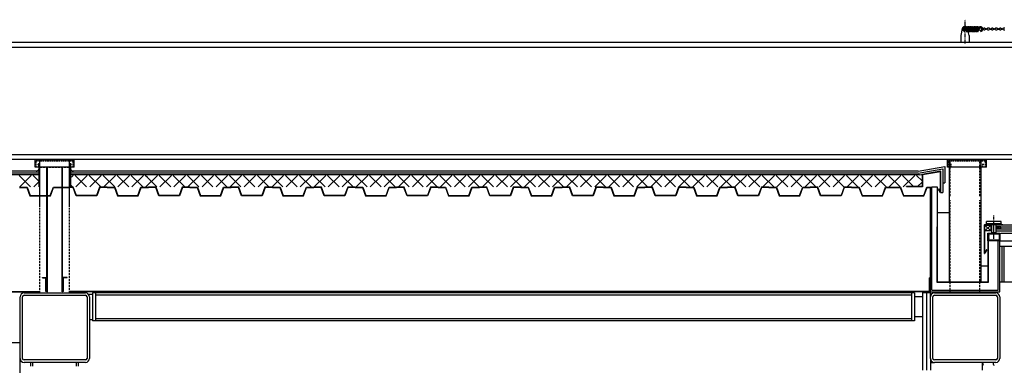
# Model space of a CAD drawing. Units: millimetres. Extents: x -1432 to 3200, y -7492 to -1793.
# Drawn here: x 1678 to 2175, y -1969 to -1795 of the extents above; entities that cross this region are included whole.
import ezdxf

# ---------------------------------------------------------------- set-up
doc = ezdxf.new("R2010")
doc.units = ezdxf.units.MM
doc.linetypes.add('AXES', pattern=[2, 1.25, -0.25, 0.25, -0.25])
doc.linetypes.add('HIDDEN', pattern=[0.375, 0.25, -0.125])
doc.layers.add('LOdd bâtiment', color=7, linetype='Continuous')

msp = doc.modelspace()

# ---------------------------------------------------------------- linework, layer by layer
at = {"layer": 'LOdd bâtiment', "color": 7, "linetype": 'AXES', "ltscale": 1.5}
msp.add_line((2155.035, -1807.231), (2155.035, -1795.197), dxfattribs=at)
at = {"layer": 'LOdd bâtiment'}
for p, q in [((2153.035, -1803.209), (2153.657, -1799.686)), ((2153.456, -1799.529), (2153.456, -1799.529)), ((2157.035, -1803.209), (2156.667, -1801.118)), ((2153.035, -1806.609), (2153.035, -1803.209)), ((2157.035, -1803.209), (2157.035, -1806.609)), ((1705.885, -1866.009), (1686.185, -1866.009)), ((1686.185, -1869.609), (1686.185, -1866.009)), ((1705.885, -1869.609), (1705.885, -1866.009)), ((2165.852, -1866.009), (2146.152, -1866.009)), ((2146.152, -1869.609), (2146.152, -1866.009)), ((2165.852, -1869.609), (2165.852, -1866.009)), ((1705.885, -1869.609), (1686.185, -1869.609)), ((1692.085, -1932.396), (1692.085, -1869.609)), ((1692.285, -1932.396), (1692.285, -1869.609)), ((1699.785, -1932.396), (1699.785, -1869.609)), ((1699.985, -1932.396), (1699.985, -1869.609)), ((2142.835, -1871.652), (2133.335, -1873.328)), ((2142.835, -1882.39), (2142.835, -1871.652)), ((2165.852, -1869.609), (2146.152, -1869.609)), ((1683.821, -1879.496), (1678.021, -1873.696)), ((1678.349, -1879.496), (1684.149, -1873.696)), ((1688.535, -1877.139), (1685.092, -1873.696)), ((1685.42, -1879.496), (1688.535, -1876.38)), ((1703.535, -1875.522), (1705.362, -1873.696)), ((1712.105, -1879.496), (1706.305, -1873.696)), ((1706.633, -1879.496), (1712.433, -1873.696)), ((1719.176, -1879.496), (1713.376, -1873.696)), ((1713.704, -1879.496), (1719.504, -1873.696)), ((1726.247, -1879.496), (1720.447, -1873.696)), ((1720.775, -1879.496), (1726.575, -1873.696)), ((1733.318, -1879.496), (1727.518, -1873.696)), ((1727.846, -1879.496), (1733.646, -1873.696)), ((1739.359, -1878.466), (1734.589, -1873.696)), ((1734.917, -1879.496), (1740.717, -1873.696)), ((1742.789, -1874.824), (1741.66, -1873.696)), ((1741.988, -1879.496), (1747.788, -1873.696)), ((1747.46, -1879.496), (1742.789, -1874.824)), ((1754.532, -1879.496), (1748.732, -1873.696)), ((1749.059, -1879.496), (1754.859, -1873.696)), ((1761.603, -1879.496), (1755.803, -1873.696)), ((1756.13, -1879.496), (1761.93, -1873.696)), ((1768.674, -1879.496), (1762.874, -1873.696)), ((1763.202, -1879.496), (1769.002, -1873.696)), ((1775.745, -1879.496), (1769.945, -1873.696)), ((1770.273, -1879.496), (1776.073, -1873.696)), ((1782.816, -1879.496), (1777.016, -1873.696)), ((1777.344, -1879.496), (1783.144, -1873.696)), ((1789.887, -1879.496), (1784.087, -1873.696)), ((1784.415, -1879.496), (1790.215, -1873.696)), ((1796.958, -1879.496), (1791.158, -1873.696)), ((1791.486, -1879.496), (1797.286, -1873.696)), ((1804.029, -1879.496), (1798.229, -1873.696)), ((1798.557, -1879.496), (1804.357, -1873.696)), ((1811.1, -1879.496), (1805.3, -1873.696)), ((1805.628, -1879.496), (1811.428, -1873.696)), ((1818.171, -1879.496), (1812.371, -1873.696)), ((1812.699, -1879.496), (1818.499, -1873.696)), ((1825.242, -1879.496), (1819.442, -1873.696)), ((1819.77, -1879.496), (1825.57, -1873.696)), ((1832.313, -1879.496), (1826.513, -1873.696)), ((1826.841, -1879.496), (1832.641, -1873.696)), ((1839.384, -1879.496), (1833.584, -1873.696)), ((1833.912, -1879.496), (1839.712, -1873.696)), ((1846.455, -1879.496), (1840.655, -1873.696)), ((1840.983, -1879.496), (1846.783, -1873.696)), ((1853.526, -1879.496), (1847.726, -1873.696)), ((1848.054, -1879.496), (1853.854, -1873.696)), ((1860.598, -1879.496), (1854.798, -1873.696)), ((1855.125, -1879.496), (1860.925, -1873.696)), ((1867.669, -1879.496), (1861.869, -1873.696)), ((1862.196, -1879.496), (1867.996, -1873.696)), ((1874.74, -1879.496), (1868.94, -1873.696)), ((1869.268, -1879.496), (1875.068, -1873.696)), ((1881.811, -1879.496), (1876.011, -1873.696)), ((1876.339, -1879.496), (1882.139, -1873.696)), ((1888.882, -1879.496), (1883.082, -1873.696)), ((1883.41, -1879.496), (1889.21, -1873.696)), ((1895.953, -1879.496), (1890.153, -1873.696)), ((1890.481, -1879.496), (1896.281, -1873.696)), ((1903.024, -1879.496), (1897.224, -1873.696)), ((1897.552, -1879.496), (1903.352, -1873.696)), ((1910.095, -1879.496), (1904.295, -1873.696)), ((1904.623, -1879.496), (1910.423, -1873.696)), ((1917.166, -1879.496), (1911.366, -1873.696)), ((1911.694, -1879.496), (1917.494, -1873.696)), ((1924.237, -1879.496), (1918.437, -1873.696)), ((1918.765, -1879.496), (1924.565, -1873.696)), ((1931.308, -1879.496), (1925.508, -1873.696)), ((1925.836, -1879.496), (1931.636, -1873.696)), ((1938.379, -1879.496), (1932.579, -1873.696)), ((1932.907, -1879.496), (1938.707, -1873.696)), ((1945.45, -1879.496), (1939.65, -1873.696)), ((1939.978, -1879.496), (1945.778, -1873.696)), ((1952.521, -1879.496), (1946.721, -1873.696)), ((1947.049, -1879.496), (1952.849, -1873.696)), ((1959.592, -1879.496), (1953.792, -1873.696)), ((1954.12, -1879.496), (1959.92, -1873.696)), ((1966.664, -1879.496), (1960.864, -1873.696)), ((1961.191, -1879.496), (1966.991, -1873.696)), ((1973.735, -1879.496), (1967.935, -1873.696)), ((1968.262, -1879.496), (1974.062, -1873.696)), ((1980.806, -1879.496), (1975.006, -1873.696)), ((1975.334, -1879.496), (1981.134, -1873.696)), ((1987.877, -1879.496), (1982.077, -1873.696)), ((1982.405, -1879.496), (1988.205, -1873.696)), ((1994.948, -1879.496), (1989.148, -1873.696)), ((1989.476, -1879.496), (1995.276, -1873.696)), ((2002.019, -1879.496), (1996.219, -1873.696)), ((1996.547, -1879.496), (2002.347, -1873.696)), ((2009.09, -1879.496), (2003.29, -1873.696)), ((2003.618, -1879.496), (2009.418, -1873.696)), ((2016.161, -1879.496), (2010.361, -1873.696)), ((2010.689, -1879.496), (2015.857, -1874.328)), ((2015.857, -1874.328), (2016.489, -1873.696)), ((2023.232, -1879.496), (2017.432, -1873.696)), ((2019.287, -1877.969), (2023.56, -1873.696)), ((2030.303, -1879.496), (2024.503, -1873.696)), ((2024.831, -1879.496), (2030.631, -1873.696)), ((2037.374, -1879.496), (2031.574, -1873.696)), ((2031.902, -1879.496), (2037.702, -1873.696)), ((2044.445, -1879.496), (2038.645, -1873.696)), ((2038.973, -1879.496), (2044.773, -1873.696)), ((2051.516, -1879.496), (2045.716, -1873.696)), ((2046.044, -1879.496), (2051.844, -1873.696)), ((2058.587, -1879.496), (2052.787, -1873.696)), ((2053.115, -1879.496), (2058.915, -1873.696)), ((2065.659, -1879.496), (2059.859, -1873.696)), ((2060.186, -1879.496), (2065.986, -1873.696)), ((2072.73, -1879.496), (2066.93, -1873.696)), ((2067.257, -1879.496), (2073.057, -1873.696)), ((2079.801, -1879.496), (2074.001, -1873.696)), ((2074.328, -1879.496), (2080.128, -1873.696)), ((2086.872, -1879.496), (2081.072, -1873.696)), ((2081.4, -1879.496), (2087.2, -1873.696)), ((2093.943, -1879.496), (2088.143, -1873.696)), ((2088.471, -1879.496), (2094.271, -1873.696)), ((2101.014, -1879.496), (2095.214, -1873.696)), ((2095.542, -1879.496), (2101.342, -1873.696)), ((2108.085, -1879.496), (2102.285, -1873.696)), ((2102.613, -1879.496), (2108.413, -1873.696)), ((2115.156, -1879.496), (2109.356, -1873.696)), ((2109.684, -1879.496), (2115.484, -1873.696)), ((2122.227, -1879.496), (2116.427, -1873.696)), ((2116.755, -1879.496), (2122.555, -1873.696)), ((2129.098, -1879.296), (2123.498, -1873.696)), ((2123.826, -1879.496), (2129.626, -1873.696)), ((2133.335, -1876.462), (2130.569, -1873.696)), ((2133.335, -1873.328), (2133.335, -1879.296)), ((2142.635, -1871.89), (2133.535, -1873.496)), ((2133.535, -1873.496), (2133.535, -1879.496)), ((2142.635, -1881.99), (2142.635, -1871.89)), ((1678.275, -1879.696), (1682.093, -1879.696)), ((1678.275, -1879.876), (1681.967, -1879.876)), ((1681.967, -1879.876), (1683.503, -1883.996)), ((1682.093, -1879.696), (1683.629, -1883.816)), ((1693.777, -1883.816), (1695.313, -1879.696)), ((1693.903, -1883.996), (1695.439, -1879.876)), ((1695.313, -1879.696), (1703.535, -1879.696)), ((1695.439, -1879.876), (1703.535, -1879.876)), ((1705.034, -1879.496), (1703.535, -1877.997)), ((1705.381, -1879.696), (1703.535, -1879.696)), ((1705.255, -1879.876), (1703.535, -1879.876)), ((1706.791, -1883.996), (1705.255, -1879.876)), ((1706.917, -1883.816), (1705.381, -1879.696)), ((1718.601, -1879.696), (1717.065, -1883.816)), ((1718.727, -1879.876), (1717.191, -1883.996)), ((1722.419, -1879.696), (1718.601, -1879.696)), ((1722.419, -1879.876), (1718.727, -1879.876)), ((1722.419, -1879.696), (1726.237, -1879.696)), ((1722.419, -1879.876), (1726.111, -1879.876)), ((1726.111, -1879.876), (1727.647, -1883.996)), ((1726.237, -1879.696), (1727.773, -1883.816)), ((1737.921, -1883.816), (1739.457, -1879.696)), ((1738.047, -1883.996), (1739.583, -1879.876)), ((1740.389, -1879.496), (1739.359, -1878.466)), ((1739.457, -1879.696), (1743.275, -1879.696)), ((1739.583, -1879.876), (1743.275, -1879.876)), ((1747.093, -1879.696), (1743.275, -1879.696)), ((1746.967, -1879.876), (1743.275, -1879.876)), ((1748.503, -1883.996), (1746.967, -1879.876)), ((1748.629, -1883.816), (1747.093, -1879.696)), ((1760.313, -1879.696), (1758.777, -1883.816)), ((1760.439, -1879.876), (1758.903, -1883.996)), ((1764.131, -1879.696), (1760.313, -1879.696)), ((1764.131, -1879.876), (1760.439, -1879.876)), ((1764.131, -1879.696), (1767.95, -1879.696)), ((1764.131, -1879.876), (1767.824, -1879.876)), ((1767.824, -1879.876), (1769.36, -1883.996)), ((1767.95, -1879.696), (1769.486, -1883.816)), ((1779.634, -1883.816), (1781.169, -1879.696)), ((1779.76, -1883.996), (1781.296, -1879.876)), ((1781.169, -1879.696), (1784.988, -1879.696)), ((1781.296, -1879.876), (1784.988, -1879.876)), ((1788.806, -1879.696), (1784.988, -1879.696)), ((1788.68, -1879.876), (1784.988, -1879.876)), ((1790.216, -1883.996), (1788.68, -1879.876)), ((1790.342, -1883.816), (1788.806, -1879.696)), ((1802.026, -1879.696), (1800.49, -1883.816)), ((1802.152, -1879.876), (1800.616, -1883.996)), ((1805.844, -1879.696), (1802.026, -1879.696)), ((1805.844, -1879.876), (1802.152, -1879.876)), ((1805.844, -1879.696), (1809.662, -1879.696)), ((1805.844, -1879.876), (1809.536, -1879.876)), ((1809.536, -1879.876), (1811.072, -1883.996)), ((1809.662, -1879.696), (1811.198, -1883.816)), ((1821.346, -1883.816), (1822.882, -1879.696)), ((1821.472, -1883.996), (1823.008, -1879.876)), ((1822.882, -1879.696), (1826.7, -1879.696)), ((1823.008, -1879.876), (1826.7, -1879.876)), ((1830.518, -1879.696), (1826.7, -1879.696)), ((1830.392, -1879.876), (1826.7, -1879.876)), ((1831.928, -1883.996), (1830.392, -1879.876)), ((1832.054, -1883.816), (1830.518, -1879.696)), ((1843.738, -1879.696), (1842.202, -1883.816)), ((1843.864, -1879.876), (1842.328, -1883.996)), ((1847.556, -1879.696), (1843.738, -1879.696)), ((1847.556, -1879.876), (1843.864, -1879.876)), ((1847.556, -1879.696), (1851.375, -1879.696)), ((1847.556, -1879.876), (1851.249, -1879.876)), ((1851.249, -1879.876), (1852.784, -1883.996)), ((1851.375, -1879.696), (1852.911, -1883.816)), ((1863.058, -1883.816), (1864.594, -1879.696)), ((1863.184, -1883.996), (1864.72, -1879.876)), ((1864.594, -1879.696), (1868.413, -1879.696)), ((1864.72, -1879.876), (1868.413, -1879.876)), ((1872.231, -1879.696), (1868.413, -1879.696)), ((1872.105, -1879.876), (1868.413, -1879.876)), ((1873.641, -1883.996), (1872.105, -1879.876)), ((1873.767, -1883.816), (1872.231, -1879.696)), ((1885.451, -1879.696), (1883.915, -1883.816)), ((1885.577, -1879.876), (1884.041, -1883.996)), ((1889.269, -1879.696), (1885.451, -1879.696)), ((1889.269, -1879.876), (1885.577, -1879.876)), ((1889.269, -1879.696), (1893.087, -1879.696)), ((1889.269, -1879.876), (1892.961, -1879.876)), ((1892.961, -1879.876), (1894.497, -1883.996)), ((1893.087, -1879.696), (1894.623, -1883.816)), ((1904.771, -1883.816), (1906.307, -1879.696)), ((1904.897, -1883.996), (1906.433, -1879.876)), ((1906.307, -1879.696), (1910.125, -1879.696)), ((1906.433, -1879.876), (1910.125, -1879.876)), ((1913.943, -1879.696), (1910.125, -1879.696)), ((1913.817, -1879.876), (1910.125, -1879.876)), ((1915.353, -1883.996), (1913.817, -1879.876)), ((1915.479, -1883.816), (1913.943, -1879.696)), ((1927.163, -1879.696), (1925.627, -1883.816)), ((1927.289, -1879.876), (1925.753, -1883.996)), ((1930.981, -1879.696), (1927.163, -1879.696)), ((1930.981, -1879.876), (1927.289, -1879.876)), ((1930.981, -1879.696), (1934.799, -1879.696)), ((1930.981, -1879.876), (1934.673, -1879.876)), ((1934.673, -1879.876), (1936.209, -1883.996)), ((1934.799, -1879.696), (1936.335, -1883.816)), ((1946.483, -1883.816), (1948.019, -1879.696)), ((1946.609, -1883.996), (1948.145, -1879.876)), ((1948.019, -1879.696), (1951.838, -1879.696)), ((1948.145, -1879.876), (1951.838, -1879.876)), ((1955.656, -1879.696), (1951.838, -1879.696)), ((1955.53, -1879.876), (1951.838, -1879.876)), ((1957.066, -1883.996), (1955.53, -1879.876)), ((1957.192, -1883.816), (1955.656, -1879.696)), ((1968.876, -1879.696), (1967.34, -1883.816)), ((1969.002, -1879.876), (1967.466, -1883.996)), ((1972.694, -1879.696), (1968.876, -1879.696)), ((1972.694, -1879.876), (1969.002, -1879.876)), ((1972.694, -1879.696), (1976.512, -1879.696)), ((1972.694, -1879.876), (1976.386, -1879.876)), ((1976.386, -1879.876), (1977.922, -1883.996)), ((1976.512, -1879.696), (1978.048, -1883.816)), ((1988.196, -1883.816), (1989.732, -1879.696)), ((1988.322, -1883.996), (1989.858, -1879.876)), ((1989.732, -1879.696), (1993.55, -1879.696)), ((1989.858, -1879.876), (1993.55, -1879.876)), ((1997.368, -1879.696), (1993.55, -1879.696)), ((1997.242, -1879.876), (1993.55, -1879.876)), ((1998.778, -1883.996), (1997.242, -1879.876)), ((1998.904, -1883.816), (1997.368, -1879.696)), ((2010.588, -1879.696), (2009.052, -1883.816)), ((2010.714, -1879.876), (2009.178, -1883.996)), ((2014.406, -1879.696), (2010.588, -1879.696)), ((2014.406, -1879.876), (2010.714, -1879.876)), ((2014.406, -1879.696), (2018.224, -1879.696)), ((2014.406, -1879.876), (2018.098, -1879.876)), ((2017.76, -1879.496), (2019.287, -1877.969)), ((2018.098, -1879.876), (2019.634, -1883.996)), ((2018.224, -1879.696), (2019.76, -1883.816)), ((2029.908, -1883.816), (2031.444, -1879.696)), ((2030.034, -1883.996), (2031.57, -1879.876)), ((2031.444, -1879.696), (2035.262, -1879.696)), ((2031.57, -1879.876), (2035.262, -1879.876)), ((2039.081, -1879.696), (2035.262, -1879.696)), ((2038.955, -1879.876), (2035.262, -1879.876)), ((2040.491, -1883.996), (2038.955, -1879.876)), ((2040.617, -1883.816), (2039.081, -1879.696)), ((2052.3, -1879.696), (2050.765, -1883.816)), ((2052.427, -1879.876), (2050.891, -1883.996)), ((2056.119, -1879.696), (2052.3, -1879.696)), ((2056.119, -1879.876), (2052.427, -1879.876)), ((2056.119, -1879.696), (2059.937, -1879.696)), ((2056.119, -1879.876), (2059.811, -1879.876)), ((2059.811, -1879.876), (2061.347, -1883.996)), ((2059.937, -1879.696), (2061.473, -1883.816)), ((2071.621, -1883.816), (2073.157, -1879.696)), ((2071.747, -1883.996), (2073.283, -1879.876)), ((2073.157, -1879.696), (2076.975, -1879.696)), ((2073.283, -1879.876), (2076.975, -1879.876)), ((2080.793, -1879.696), (2076.975, -1879.696)), ((2080.667, -1879.876), (2076.975, -1879.876)), ((2082.203, -1883.996), (2080.667, -1879.876)), ((2082.329, -1883.816), (2080.793, -1879.696)), ((2094.013, -1879.696), (2092.477, -1883.816)), ((2094.139, -1879.876), (2092.603, -1883.996)), ((2097.831, -1879.696), (2094.013, -1879.696)), ((2097.831, -1879.876), (2094.139, -1879.876)), ((2097.831, -1879.696), (2101.649, -1879.696)), ((2097.831, -1879.876), (2101.523, -1879.876)), ((2101.523, -1879.876), (2103.059, -1883.996)), ((2101.649, -1879.696), (2103.185, -1883.816)), ((2113.333, -1883.816), (2114.869, -1879.696)), ((2113.459, -1883.996), (2114.995, -1879.876)), ((2114.869, -1879.696), (2122.506, -1879.696)), ((2114.995, -1879.876), (2122.38, -1879.876)), ((2122.38, -1879.876), (2123.915, -1883.996)), ((2122.506, -1879.696), (2124.042, -1883.816)), ((2125.535, -1879.496), (2125.535, -1879.296)), ((2133.335, -1879.296), (2125.535, -1879.296)), ((2133.535, -1879.496), (2125.535, -1879.496)), ((2131.097, -1879.296), (2133.335, -1877.057)), ((2134.189, -1883.816), (2135.725, -1879.696)), ((2134.315, -1883.996), (2135.851, -1879.876)), ((2135.725, -1879.696), (2137.535, -1879.696)), ((2135.851, -1879.876), (2137.535, -1879.876)), ((2137.535, -1932.396), (2137.535, -1879.496)), ((2138.335, -1931.596), (2138.335, -1879.496)), ((2138.335, -1879.496), (2141.035, -1879.496)), ((2141.035, -1879.496), (2141.035, -1927.396)), ((2141.619, -1880.63), (2141.792, -1880.53)), ((2142.635, -1882.39), (2141.619, -1880.63)), ((2142.635, -1881.99), (2141.792, -1880.53)), ((1683.503, -1883.996), (1693.903, -1883.996)), ((1683.629, -1883.816), (1693.777, -1883.816)), ((1717.191, -1883.996), (1706.791, -1883.996)), ((1717.065, -1883.816), (1706.917, -1883.816)), ((1727.647, -1883.996), (1738.047, -1883.996)), ((1727.773, -1883.816), (1737.921, -1883.816)), ((1758.903, -1883.996), (1748.503, -1883.996)), ((1758.777, -1883.816), (1748.629, -1883.816)), ((1769.36, -1883.996), (1779.76, -1883.996)), ((1769.486, -1883.816), (1779.634, -1883.816)), ((1800.616, -1883.996), (1790.216, -1883.996)), ((1800.49, -1883.816), (1790.342, -1883.816)), ((1811.072, -1883.996), (1821.472, -1883.996)), ((1811.198, -1883.816), (1821.346, -1883.816)), ((1842.328, -1883.996), (1831.928, -1883.996)), ((1842.202, -1883.816), (1832.054, -1883.816)), ((1852.784, -1883.996), (1863.184, -1883.996)), ((1852.911, -1883.816), (1863.058, -1883.816)), ((1884.041, -1883.996), (1873.641, -1883.996)), ((1883.915, -1883.816), (1873.767, -1883.816)), ((1894.497, -1883.996), (1904.897, -1883.996)), ((1894.623, -1883.816), (1904.771, -1883.816)), ((1925.753, -1883.996), (1915.353, -1883.996)), ((1925.627, -1883.816), (1915.479, -1883.816)), ((1936.209, -1883.996), (1946.609, -1883.996)), ((1936.335, -1883.816), (1946.483, -1883.816)), ((1967.466, -1883.996), (1957.066, -1883.996)), ((1967.34, -1883.816), (1957.192, -1883.816)), ((1977.922, -1883.996), (1988.322, -1883.996)), ((1978.048, -1883.816), (1988.196, -1883.816)), ((2009.178, -1883.996), (1998.778, -1883.996)), ((2009.052, -1883.816), (1998.904, -1883.816)), ((2019.634, -1883.996), (2030.034, -1883.996)), ((2019.76, -1883.816), (2029.908, -1883.816)), ((2050.891, -1883.996), (2040.491, -1883.996)), ((2050.765, -1883.816), (2040.617, -1883.816)), ((2061.347, -1883.996), (2071.747, -1883.996)), ((2061.473, -1883.816), (2071.621, -1883.816)), ((2092.603, -1883.996), (2082.203, -1883.996)), ((2092.477, -1883.816), (2082.329, -1883.816)), ((2103.059, -1883.996), (2113.459, -1883.996)), ((2103.185, -1883.816), (2113.333, -1883.816)), ((2123.915, -1883.996), (2134.315, -1883.996)), ((2124.042, -1883.816), (2134.189, -1883.816)), ((2142.635, -1882.39), (2142.835, -1882.39)), ((2141.035, -1899.673), (2140.835, -1899.673)), ((2140.835, -1899.673), (2140.835, -1927.596)), ((2168.335, -1898.596), (2164.835, -1898.596)), ((2164.835, -1913.09), (2164.835, -1898.596)), ((2164.935, -1898.596), (2164.946, -1898.585)), ((2164.993, -1898.596), (2164.978, -1898.58)), ((2165.035, -1901.596), (2165.035, -1898.796)), ((2165.035, -1898.796), (2168.085, -1898.796)), ((2165.112, -1898.596), (2165.173, -1898.535)), ((2165.17, -1898.596), (2165.123, -1898.549)), ((2165.347, -1898.596), (2165.257, -1898.506)), ((2165.289, -1898.596), (2165.487, -1898.398)), ((2165.524, -1898.596), (2165.381, -1898.454)), ((2165.465, -1898.596), (2165.965, -1898.096)), ((2165.7, -1898.596), (2165.497, -1898.392)), ((2165.877, -1898.596), (2165.603, -1898.322)), ((2165.642, -1898.596), (2166.142, -1898.096)), ((2166.054, -1898.596), (2165.702, -1898.244)), ((2166.231, -1898.596), (2165.794, -1898.159)), ((2165.819, -1898.596), (2166.319, -1898.096)), ((2165.852, -1898.096), (2165.852, -1896.896)), ((2173.219, -1896.896), (2165.852, -1896.896)), ((2173.219, -1898.096), (2165.852, -1898.096)), ((2166.408, -1898.596), (2165.908, -1898.096)), ((2165.996, -1898.596), (2166.496, -1898.096)), ((2166.584, -1898.596), (2166.084, -1898.096)), ((2166.172, -1898.596), (2166.672, -1898.096)), ((2166.761, -1898.596), (2166.261, -1898.096)), ((2166.349, -1898.596), (2166.849, -1898.096)), ((2166.938, -1898.596), (2166.438, -1898.096)), ((2166.526, -1898.596), (2167.026, -1898.096)), ((2167.115, -1898.596), (2166.615, -1898.096)), ((2166.703, -1898.596), (2167.203, -1898.096)), ((2167.291, -1898.596), (2166.791, -1898.096)), ((2166.88, -1898.596), (2167.38, -1898.096)), ((2167.468, -1898.596), (2166.968, -1898.096)), ((2167.056, -1898.596), (2167.556, -1898.096)), ((2167.645, -1898.596), (2167.145, -1898.096)), ((2167.233, -1898.596), (2167.733, -1898.096)), ((2167.822, -1898.596), (2167.322, -1898.096)), ((2167.41, -1898.596), (2167.91, -1898.096)), ((2167.999, -1898.596), (2167.499, -1898.096)), ((2167.587, -1898.596), (2168.087, -1898.096)), ((2168.175, -1898.596), (2167.675, -1898.096)), ((2167.763, -1898.596), (2168.263, -1898.096)), ((2168.352, -1898.596), (2167.852, -1898.096)), ((2167.94, -1898.596), (2168.44, -1898.096)), ((2168.529, -1898.596), (2168.029, -1898.096)), ((2168.085, -1898.796), (2168.085, -1901.596)), ((2168.117, -1898.596), (2168.617, -1898.096)), ((2168.706, -1898.596), (2168.206, -1898.096)), ((2168.294, -1898.596), (2168.794, -1898.096)), ((2168.335, -1898.596), (2168.335, -1902.546)), ((2170.735, -1898.596), (2168.335, -1898.596)), ((2168.882, -1898.596), (2168.382, -1898.096)), ((2168.471, -1898.596), (2168.971, -1898.096)), ((2169.059, -1898.596), (2168.559, -1898.096)), ((2168.647, -1898.596), (2169.147, -1898.096)), ((2169.236, -1898.596), (2168.736, -1898.096)), ((2168.824, -1898.596), (2169.324, -1898.096)), ((2169.413, -1898.596), (2168.913, -1898.096)), ((2169.001, -1898.596), (2169.501, -1898.096)), ((2169.535, -1898.542), (2169.09, -1898.096)), ((2169.178, -1898.596), (2169.535, -1898.238)), ((2169.535, -1898.365), (2169.266, -1898.096)), ((2169.354, -1898.596), (2169.535, -1898.415)), ((2169.535, -1898.188), (2169.443, -1898.096)), ((2169.531, -1898.596), (2169.535, -1898.592)), ((2169.535, -1898.238), (2169.678, -1898.096)), ((2169.535, -1898.415), (2169.854, -1898.096)), ((2169.535, -1898.592), (2170.031, -1898.096)), ((2169.943, -1898.596), (2169.535, -1898.188)), ((2169.766, -1898.596), (2169.535, -1898.365)), ((2169.59, -1898.596), (2169.535, -1898.542)), ((2170.12, -1898.596), (2169.62, -1898.096)), ((2169.708, -1898.596), (2170.208, -1898.096)), ((2170.297, -1898.596), (2169.797, -1898.096)), ((2169.885, -1898.596), (2170.385, -1898.096)), ((2170.473, -1898.596), (2169.973, -1898.096)), ((2170.062, -1898.596), (2170.562, -1898.096)), ((2170.65, -1898.596), (2170.15, -1898.096)), ((2170.238, -1898.596), (2170.738, -1898.096)), ((2170.827, -1898.596), (2170.327, -1898.096)), ((2170.415, -1898.596), (2170.915, -1898.096)), ((2171.004, -1898.596), (2170.504, -1898.096)), ((2170.592, -1898.596), (2171.092, -1898.096)), ((2171.181, -1898.596), (2170.681, -1898.096)), ((2170.735, -1898.596), (2503.635, -1898.596)), ((2170.735, -1902.546), (2170.735, -1898.596)), ((2170.735, -1899.596), (2502.435, -1899.596)), ((2170.735, -1900.596), (2502.435, -1900.596)), ((2170.769, -1898.596), (2171.269, -1898.096)), ((2171.357, -1898.596), (2170.857, -1898.096)), ((2170.945, -1898.596), (2171.445, -1898.096)), ((2171.534, -1898.596), (2171.034, -1898.096)), ((2171.122, -1898.596), (2171.622, -1898.096)), ((2171.711, -1898.596), (2171.211, -1898.096)), ((2171.299, -1898.596), (2171.799, -1898.096)), ((2171.888, -1898.596), (2171.388, -1898.096)), ((2171.476, -1898.596), (2171.976, -1898.096)), ((2172.064, -1898.596), (2171.564, -1898.096)), ((2171.653, -1898.596), (2172.153, -1898.096)), ((2172.241, -1898.596), (2171.741, -1898.096)), ((2171.829, -1898.596), (2172.329, -1898.096)), ((2172.418, -1898.596), (2171.918, -1898.096)), ((2172.006, -1898.596), (2172.506, -1898.096)), ((2172.595, -1898.596), (2172.095, -1898.096)), ((2172.183, -1898.596), (2172.683, -1898.096)), ((2172.772, -1898.596), (2172.272, -1898.096)), ((2172.36, -1898.596), (2172.86, -1898.096)), ((2172.948, -1898.596), (2172.448, -1898.096)), ((2172.536, -1898.596), (2173.036, -1898.096)), ((2173.125, -1898.596), (2172.625, -1898.096)), ((2172.713, -1898.596), (2173.213, -1898.096)), ((2173.302, -1898.596), (2172.802, -1898.096)), ((2172.89, -1898.596), (2173.302, -1898.184)), ((2173.479, -1898.596), (2172.979, -1898.096)), ((2173.067, -1898.596), (2173.396, -1898.267)), ((2173.655, -1898.596), (2173.155, -1898.096)), ((2173.219, -1898.096), (2173.219, -1896.896)), ((2173.244, -1898.596), (2173.497, -1898.342)), ((2173.42, -1898.596), (2173.606, -1898.41)), ((2173.597, -1898.596), (2173.723, -1898.469)), ((2173.832, -1898.596), (2173.69, -1898.454)), ((2173.774, -1898.596), (2173.85, -1898.519)), ((2173.951, -1898.596), (2173.987, -1898.559)), ((2174.009, -1898.596), (2173.967, -1898.554)), ((2174.127, -1898.596), (2174.137, -1898.586)), ((2174.186, -1898.596), (2174.181, -1898.591)), ((2165.035, -1912.59), (2165.035, -1901.596)), ((2168.085, -1901.596), (2165.035, -1901.596)), ((2166.535, -1906.796), (2166.535, -1902.796)), ((2166.535, -1902.796), (2172.535, -1902.796)), ((2166.935, -1906.396), (2166.935, -1903.196)), ((2166.935, -1903.196), (2172.135, -1903.196)), ((2172.135, -1906.396), (2166.935, -1906.396)), ((2168.335, -1902.546), (2170.735, -1902.546)), ((2170.735, -1901.596), (2502.435, -1901.596)), ((2172.135, -1903.196), (2172.135, -1906.396)), ((2172.535, -1902.796), (2172.535, -1906.796)), ((2172.535, -1932.396), (2172.535, -1905.396)), ((2166.009, -1911.305), (2164.978, -1913.09)), ((2165.835, -1911.205), (2165.035, -1912.59)), ((2166.009, -1911.305), (2165.835, -1911.205)), ((2172.535, -1906.796), (2166.535, -1906.796)), ((2166.635, -1927.396), (2166.635, -1906.796)), ((2166.835, -1927.596), (2166.835, -1906.796)), ((2171.735, -1931.596), (2171.735, -1906.796)), ((2172.535, -1909.396), (2182.535, -1909.396)), ((2173.535, -1909.396), (2173.535, -1927.396)), ((2174.535, -1909.396), (2174.535, -1927.396)), ((2164.835, -1913.09), (2164.978, -1913.09)), ((1689.785, -1925.396), (1689.785, -1925.196)), ((1689.785, -1925.196), (1691.785, -1925.196)), ((1689.785, -1925.396), (1691.585, -1925.396)), ((1691.585, -1932.196), (1691.585, -1925.396)), ((1691.785, -1932.396), (1691.785, -1925.196)), ((1700.285, -1932.396), (1700.285, -1925.196)), ((1702.285, -1925.196), (1700.285, -1925.196)), ((1700.485, -1932.196), (1700.485, -1925.396)), ((1702.285, -1925.396), (1700.485, -1925.396)), ((1702.285, -1925.396), (1702.285, -1925.196)), ((2137.135, -1932.196), (2137.135, -1925.396)), ((2137.135, -1925.396), (2137.335, -1925.396)), ((2137.335, -1932.396), (2137.335, -1925.196)), ((2140.835, -1927.596), (2166.835, -1927.596)), ((2141.035, -1927.396), (2166.635, -1927.396)), ((2172.535, -1927.396), (2182.535, -1927.396)), ((629.285, -1932.396), (1688.535, -1932.396)), ((629.485, -1932.196), (1688.535, -1932.196)), ((1678.535, -1965.996), (1678.535, -1934.996)), ((1679.735, -1965.996), (1679.735, -1934.996)), ((1680.535, -1932.996), (1711.535, -1932.996)), ((1680.535, -1934.196), (1711.535, -1934.196)), ((1692.085, -1932.396), (1692.285, -1932.396)), ((1699.785, -1932.396), (1699.985, -1932.396)), ((2137.135, -1932.196), (1703.535, -1932.196)), ((2137.335, -1932.396), (1703.535, -1932.396)), ((1712.335, -1934.996), (1712.335, -1965.996)), ((1713.535, -1934.996), (1713.535, -1965.996)), ((2133.535, -1932.796), (2133.535, -1971.996)), ((2133.535, -1932.796), (2137.535, -1932.796)), ((2135.535, -1932.796), (2135.535, -1971.996)), ((2137.535, -1932.396), (2172.535, -1932.396)), ((2137.535, -1934.996), (2137.535, -1932.796)), ((2137.535, -1965.996), (2137.535, -1934.996)), ((2138.335, -1931.596), (2171.735, -1931.596)), ((2138.735, -1965.996), (2138.735, -1934.996)), ((2139.535, -1932.996), (2170.535, -1932.996)), ((2139.535, -1934.196), (2170.535, -1934.196)), ((2171.335, -1934.996), (2171.335, -1965.996)), ((2172.535, -1934.996), (2172.535, -1965.996)), ((2137.535, -1965.996), (2137.535, -1971.996)), ((1711.535, -1966.796), (1680.535, -1966.796)), ((1711.535, -1967.996), (1680.535, -1967.996)), ((1684.035, -1969.996), (1684.035, -1967.996)), ((1685.035, -1969.996), (1685.035, -1967.996)), ((1707.035, -1969.996), (1707.035, -1967.996)), ((1708.035, -1969.996), (1708.035, -1967.996)), ((2137.535, -1967.996), (2139.535, -1967.996)), ((2170.535, -1966.796), (2139.535, -1966.796)), ((2170.535, -1967.996), (2139.535, -1967.996)), ((2163.835, -1971.996), (2163.835, -1967.996))]:
    msp.add_line(p, q, dxfattribs=at)
at = {"layer": 'LOdd bâtiment', "color": 250}
for p, q in [((2154.877, -1801.118), (2154.93, -1800.722)), ((2156.166, -1798.869), (2155.511, -1800.969)), ((2155.661, -1801.157), (2155.742, -1801.157)), ((2156.58, -1798.868), (2155.9, -1801.024)), ((2156.067, -1801.157), (2156.148, -1801.157)), ((2156.986, -1798.868), (2156.306, -1801.024)), ((2156.399, -1798.757), (2156.319, -1798.757)), ((2156.481, -1801.157), (2156.562, -1801.157)), ((2157.392, -1798.869), (2156.72, -1801.024)), ((2156.805, -1798.757), (2156.733, -1798.757)), ((2156.896, -1801.157), (2156.972, -1801.157)), ((2157.802, -1798.869), (2157.13, -1801.024)), ((2157.139, -1798.757), (2157.211, -1798.757)), ((2157.306, -1801.157), (2157.382, -1801.157)), ((2158.212, -1798.869), (2157.539, -1801.024)), ((2157.545, -1798.757), (2157.621, -1798.757)), ((2157.716, -1801.157), (2157.792, -1801.157)), ((2157.955, -1798.757), (2158.031, -1798.757)), ((2158.622, -1798.869), (2157.958, -1800.996)), ((2158.125, -1801.157), (2158.201, -1801.157)), ((2159.031, -1798.869), (2158.359, -1801.024)), ((2158.365, -1798.757), (2158.441, -1798.757)), ((2158.535, -1801.157), (2158.611, -1801.157)), ((2159.441, -1798.869), (2158.769, -1801.024)), ((2158.774, -1798.757), (2158.85, -1798.757)), ((2158.945, -1801.157), (2159.021, -1801.157)), ((2159.851, -1798.869), (2159.179, -1801.024)), ((2159.184, -1798.757), (2159.26, -1798.757)), ((2159.355, -1801.157), (2159.431, -1801.157)), ((2160.261, -1798.869), (2159.589, -1801.024)), ((2159.594, -1798.757), (2159.67, -1798.757)), ((2159.765, -1801.157), (2159.841, -1801.157)), ((2160.671, -1798.869), (2159.998, -1801.024)), ((2160.004, -1798.757), (2160.08, -1798.757)), ((2160.175, -1801.157), (2160.251, -1801.157)), ((2161.081, -1798.869), (2160.408, -1801.024)), ((2160.414, -1798.757), (2160.49, -1798.757)), ((2160.584, -1801.157), (2160.66, -1801.157)), ((2161.49, -1798.869), (2160.818, -1801.024)), ((2160.824, -1798.757), (2160.9, -1798.757)), ((2160.994, -1801.157), (2161.07, -1801.157)), ((2161.57, -1799.928), (2161.228, -1801.024)), ((2161.233, -1798.757), (2161.309, -1798.757)), ((2161.404, -1801.157), (2161.48, -1801.157)), ((2161.57, -1799.928), (2161.778, -1799.273)), ((2162.119, -1799.482), (2161.638, -1801.024)), ((2161.643, -1798.757), (2161.719, -1798.757)), ((2162.941, -1801.118), (2162.888, -1800.722)), ((2163.783, -1799.929), (2164.559, -1799.541)), ((2164.559, -1800.317), (2163.783, -1799.929)), ((2165.006, -1799.541), (2166.559, -1800.317)), ((2165.783, -1799.929), (2165.006, -1800.317)), ((2166.559, -1799.541), (2165.783, -1799.929)), ((2167.783, -1799.929), (2167.006, -1799.541)), ((2167.006, -1800.317), (2167.783, -1799.929)), ((2167.783, -1799.929), (2168.559, -1799.541)), ((2168.559, -1800.317), (2167.783, -1799.929)), ((2169.006, -1799.541), (2170.559, -1800.317)), ((2169.783, -1799.929), (2169.006, -1800.317)), ((2170.559, -1799.541), (2169.783, -1799.929)), ((2171.783, -1799.929), (2171.006, -1799.541)), ((2171.006, -1800.317), (2171.783, -1799.929)), ((2171.783, -1799.929), (2172.559, -1799.541)), ((2172.559, -1800.317), (2171.783, -1799.929)), ((2173.006, -1799.541), (2174.559, -1800.317)), ((2173.783, -1799.929), (2173.006, -1800.317)), ((2174.559, -1799.541), (2173.783, -1799.929))]:
    msp.add_line(p, q, dxfattribs=at)
at = {"layer": 'LOdd bâtiment', "color": 7, "ltscale": 4}
for p, q in [((1661.035, -1806.609), (2618.872, -1806.609)), ((1661.035, -1809.109), (2618.872, -1809.109)), ((1661.035, -1863.109), (2618.872, -1863.109)), ((1661.035, -1865.609), (2618.872, -1865.609)), ((1688.535, -1889.009), (1688.535, -1865.609)), ((1703.535, -1889.009), (1703.535, -1865.609))]:
    msp.add_line(p, q, dxfattribs=at)
at = {"layer": 'LOdd bâtiment', "color": 7, "linetype": 'HIDDEN', "ltscale": 3}
for p, q in [((1705.385, -1866.509), (1686.685, -1866.509)), ((1686.685, -1869.609), (1686.685, -1866.509)), ((1705.385, -1869.609), (1705.385, -1866.509)), ((2165.352, -1866.509), (2146.652, -1866.509)), ((2146.652, -1869.609), (2146.652, -1866.509)), ((2165.352, -1869.609), (2165.352, -1866.509)), ((1687.573, -1868.61), (1688.035, -1867.809)), ((1688.035, -1869.609), (1688.035, -1867.809)), ((1704.035, -1869.609), (1704.035, -1867.809)), ((1704.498, -1868.61), (1704.035, -1867.809)), ((2147.54, -1868.61), (2148.002, -1867.809)), ((2148.002, -1869.609), (2148.002, -1867.809)), ((2164.002, -1869.609), (2164.002, -1867.809)), ((2164.465, -1868.61), (2164.002, -1867.809))]:
    msp.add_line(p, q, dxfattribs=at)
at = {"layer": 'LOdd bâtiment', "color": 7, "linetype": 'HIDDEN', "ltscale": 4}
for p, q in [((1688.535, -1932.996), (1688.535, -1865.609)), ((1703.535, -1932.996), (1703.535, -1865.609)), ((2147.535, -1884.196), (2147.535, -1865.609)), ((2162.535, -1884.196), (2162.535, -1865.609)), ((1688.535, -1869.609), (1703.535, -1869.609))]:
    msp.add_line(p, q, dxfattribs=at)
at = {"layer": 'LOdd bâtiment', "color": 7}
for p, q in [((2147.035, -1865.609), (2147.035, -1927.396)), ((2163.035, -1865.609), (2163.035, -1927.396)), ((1688.035, -1867.609), (1688.035, -1879.496)), ((1704.035, -1867.609), (1704.035, -1879.496)), ((2141.035, -1892.396), (2147.035, -1892.396)), ((2165.035, -1898.796), (2168.085, -1901.596)), ((2168.085, -1898.796), (2165.035, -1901.596)), ((2170.735, -1899.596), (2173.035, -1900.596)), ((2173.035, -1899.596), (2170.735, -1900.596)), ((2173.035, -1899.596), (2170.735, -1899.596)), ((2170.735, -1899.596), (2170.735, -1900.596)), ((2170.735, -1900.596), (2173.035, -1900.596)), ((2173.035, -1900.596), (2173.035, -1899.596)), ((2173.035, -1902.796), (2501.235, -1902.796)), ((2172.535, -1906.796), (2475.504, -1906.796)), ((2163.035, -1919.396), (2166.635, -1919.396)), ((1712.966, -1933.598), (1715.035, -1933.598)), ((2129.535, -1932.996), (1715.035, -1932.996)), ((1715.035, -1932.996), (1715.035, -1946.996)), ((1716.535, -1932.996), (1716.535, -1946.996)), ((2128.035, -1934.066), (1716.535, -1934.066)), ((2128.035, -1932.996), (2128.035, -1946.996)), ((2129.535, -1932.996), (2129.535, -1946.996)), ((2133.535, -1934.996), (2129.535, -1934.996)), ((2128.035, -1945.996), (1716.535, -1945.996)), ((2133.535, -1944.996), (2129.535, -1944.996)), ((1713.535, -1946.393), (1715.035, -1946.393)), ((2129.535, -1946.996), (1715.035, -1946.996)), ((644.035, -1957.996), (1678.535, -1957.996)), ((1678.535, -2283.596), (1678.535, -1965.996))]:
    msp.add_line(p, q, dxfattribs=at)
at = {"layer": 'LOdd bâtiment', "color": 2}
for p, q in [((1688.535, -1871.596), (417.039, -1871.596)), ((2131.354, -1871.596), (1703.535, -1871.596)), ((2131.354, -1871.596), (2144.885, -1869.209)), ((2131.441, -1872.596), (2143.885, -1870.401)), ((2132.096, -1873.496), (2142.885, -1871.592)), ((2143.885, -1870.401), (2143.885, -1882.39)), ((2144.885, -1869.209), (2144.885, -1877.46)), ((1688.535, -1872.596), (417.039, -1872.596)), ((1688.535, -1873.496), (417.039, -1873.496)), ((2131.441, -1872.596), (1703.535, -1872.596)), ((2132.096, -1873.496), (1703.535, -1873.496)), ((2143.885, -1877.46), (2144.885, -1877.46)), ((2142.885, -1882.39), (2143.885, -1882.39))]:
    msp.add_line(p, q, dxfattribs=at)
at = {"layer": 'LOdd bâtiment', "color": 200, "linetype": 'HIDDEN', "ltscale": 4}
for p, q in [((2147.535, -1932.996), (2147.535, -1886.196)), ((2162.535, -1932.996), (2162.535, -1886.196))]:
    msp.add_line(p, q, dxfattribs=at)
at = {"layer": 'LOdd bâtiment', "color": 7, "linetype": 'AXES'}
msp.add_line((2169.535, -1905.656), (2169.535, -1893.924), dxfattribs=at)
at = {"layer": 'LOdd bâtiment', "color": 200}
msp.add_line((2166.64, -1902.796), (2172.535, -1902.796), dxfattribs=at)
at = {"layer": 'LOdd bâtiment'}
for centre, radius in [((2155.035, -1799.929), 0.72), ((2155.035, -1799.929), 0.64), ((2162.783, -1799.929), 0.7)]:
    msp.add_circle(centre, radius, dxfattribs=at)
for centre, radius, start, end in [((2155.035, -1799.929), 1.4, 39.61514, 170), ((2164.744, -1897.127), 1.472, 273.55385, 318.82237), ((2174.327, -1897.127), 1.472, 221.17763, 266.44615), ((1680.535, -1934.996), 2, 90, 180), ((1680.535, -1934.996), 0.8, 90, 180), ((1711.535, -1934.996), 2, 0, 90), ((1711.535, -1934.996), 0.8, 360, 90), ((2139.535, -1934.996), 2, 90, 180), ((2139.535, -1934.996), 0.8, 90, 180), ((2170.535, -1934.996), 2, 0, 90), ((2170.535, -1934.996), 0.8, 360, 90), ((1680.535, -1965.996), 2, 180, 270), ((1680.535, -1965.996), 0.8, 180, 270), ((1711.535, -1965.996), 2, 270, 0), ((1711.535, -1965.996), 0.8, 270, 0), ((2139.535, -1965.996), 2, 180, 270), ((2139.535, -1965.996), 0.8, 180, 270), ((2170.535, -1965.996), 2, 270, 0), ((2170.535, -1965.996), 0.8, 270, 0), ((2161.433, -1969.866), 2.925, 7.26588, 34.80914), ((2170.324, -1968.475), 1.179, 166.32216, 240.03658)]:
    msp.add_arc(centre, radius, start, end, dxfattribs=at)
at = {"layer": 'LOdd bâtiment', "color": 250}
for centre, radius, start, end in [((2155.035, -1799.929), 1.2, 33.14883, 262.412), ((2155.035, -1799.929), 0.8, 0, 262.412), ((2155.742, -1800.997), 0.16, 270, 350), ((2156.148, -1800.997), 0.16, 270, 350), ((2156.319, -1798.917), 0.16, 90, 162.674), ((2155.035, -1801.082), 1.2, 358.41111, 358.67331), ((2156.562, -1800.997), 0.16, 270, 350), ((2156.733, -1798.917), 0.16, 90, 162.47982), ((2156.972, -1800.997), 0.16, 270, 350), ((2157.139, -1798.917), 0.16, 90, 162.47982), ((2157.382, -1800.997), 0.16, 270, 350), ((2157.545, -1798.917), 0.16, 90, 162.674), ((2157.792, -1800.997), 0.16, 270, 350), ((2157.955, -1798.917), 0.16, 90, 162.674), ((2158.201, -1800.997), 0.16, 270, 350), ((2158.365, -1798.917), 0.16, 90, 162.674), ((2158.611, -1800.997), 0.16, 270, 350), ((2158.774, -1798.917), 0.16, 90, 162.674), ((2159.021, -1800.997), 0.16, 270, 350), ((2159.184, -1798.917), 0.16, 90, 162.674), ((2159.431, -1800.997), 0.16, 270, 350), ((2159.594, -1798.917), 0.16, 90, 162.674), ((2159.841, -1800.997), 0.16, 270, 350), ((2160.004, -1798.917), 0.16, 90, 162.674), ((2160.251, -1800.997), 0.16, 270, 350), ((2160.414, -1798.917), 0.16, 90, 162.674), ((2160.66, -1800.997), 0.16, 270, 350), ((2160.824, -1798.917), 0.16, 90, 162.674), ((2161.07, -1800.997), 0.16, 270, 350), ((2161.233, -1798.917), 0.16, 90, 162.674), ((2161.48, -1800.997), 0.16, 270, 350), ((2161.643, -1798.917), 0.16, 90, 162.674), ((2162.783, -1799.929), 1.2, 277.588, 146.85117), ((2162.783, -1799.929), 0.8, 179.27385, 180), ((2162.783, -1799.929), 0.8, 277.588, 146.07416), ((2164.783, -1799.988), 0.5, 63.43495, 116.56505), ((2164.783, -1799.87), 0.5, 243.43495, 296.56505), ((2166.783, -1799.988), 0.5, 63.43495, 116.56505), ((2166.783, -1799.87), 0.5, 243.43495, 296.56505), ((2168.783, -1799.988), 0.5, 63.43495, 116.56505), ((2168.783, -1799.87), 0.5, 243.43495, 296.56505), ((2170.783, -1799.988), 0.5, 63.43495, 116.56505), ((2170.783, -1799.87), 0.5, 243.43495, 296.56505), ((2172.783, -1799.988), 0.5, 63.43495, 116.56505), ((2172.783, -1799.87), 0.5, 243.43495, 296.56505), ((2174.783, -1799.988), 0.5, 63.43495, 116.56505), ((2174.783, -1799.87), 0.5, 243.43495, 296.56505)]:
    msp.add_arc(centre, radius, start, end, dxfattribs=at)
at = {"layer": 'LOdd bâtiment', "color": 251}
for centre, start, end in [((1686.724, -1870.249), 267.89477, 347.02066), ((1705.347, -1870.249), 192.97934, 272.10523)]:
    msp.add_arc(centre, 1.346, start, end, dxfattribs=at)
at = {"layer": 'LOdd bâtiment'}
for p in [(2166.052, -1898.796), (2167.069, -1898.796), (2166.935, -1904.262), (2166.935, -1905.329)]:
    msp.add_point(p, dxfattribs=at)

doc.saveas('drawing.dxf')
